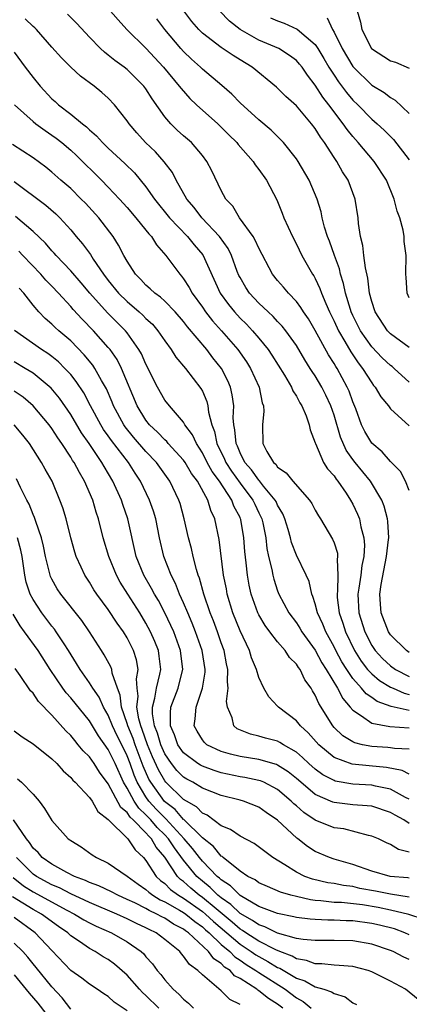
# Model space of a CAD drawing. Units: inches. Extents: x 2577000 to 2580000, y 1506000 to 1509000.
# Drawn here: x 2578096 to 2578137, y 1506211 to 1506316 of the extents above; entities that cross this region are included whole.
import ezdxf

# ---------------------------------------------------------------- set-up
doc = ezdxf.new("R2010")
doc.units = ezdxf.units.IN
doc.header["$MEASUREMENT"] = 0
doc.layers.add('LD25771506_2ft', color=120, linetype='Continuous')

msp = doc.modelspace()

# ---------------------------------------------------------------- linework, layer by layer
at = {"layer": 'LD25771506_2ft'}
for points, elevation in [([(2578137, 1506266.02), (2578136.6, 1506267), (2578136.05, 1506268.05), (2578135, 1506269.11), (2578134.12, 1506270.12), (2578133, 1506271.05), (2578132.28, 1506272.28), (2578131.93, 1506273), (2578131.31, 1506274.69), (2578131, 1506275.44), (2578130.59, 1506276.59), (2578130.41, 1506277), (2578129.32, 1506279), (2578129.19, 1506279.19), (2578129, 1506279.53), (2578128.42, 1506280.42), (2578127, 1506283.02), (2578126.27, 1506284.27), (2578125.76, 1506285), (2578125.48, 1506285.48), (2578125, 1506286.12), (2578124.15, 1506287), (2578123.63, 1506287.63), (2578123, 1506288.35), (2578122.47, 1506289), (2578121, 1506291.76), (2578120.63, 1506292.63), (2578120.4, 1506293), (2578118.95, 1506295), (2578118.23, 1506296.23), (2578117.48, 1506297), (2578117, 1506297.91), (2578116, 1506300), (2578115.49, 1506301), (2578115, 1506301.63), (2578113.85, 1506303), (2578113, 1506303.72), (2578112.33, 1506304.33), (2578111.64, 1506305), (2578111, 1506305.73), (2578109.66, 1506307.66), (2578109, 1506308.71), (2578108.79, 1506309), (2578107, 1506310.75), (2578106.68, 1506311), (2578105.71, 1506311.71), (2578105, 1506312.29), (2578104.59, 1506312.59), (2578104.16, 1506313), (2578103, 1506314.21), (2578101.65, 1506315.65), (2578100.65, 1506316.65)], 9354), ([(2578105, 1506317.24), (2578106.04, 1506316.04), (2578106.98, 1506315), (2578109, 1506313.02), (2578110.88, 1506311), (2578112.54, 1506309), (2578112.73, 1506308.73), (2578113.67, 1506307.67), (2578114.38, 1506307), (2578116.63, 1506305), (2578117.83, 1506303.83), (2578118.65, 1506303), (2578118.8, 1506302.8), (2578120.4, 1506301), (2578120.63, 1506300.63), (2578121, 1506300.15), (2578121.83, 1506299), (2578122.9, 1506296.9), (2578123.48, 1506295.48), (2578123.66, 1506295), (2578124.57, 1506293), (2578125, 1506292.2), (2578125.58, 1506291), (2578126.72, 1506289), (2578126.84, 1506288.83), (2578127, 1506288.54), (2578127.5, 1506287.5), (2578127.66, 1506287), (2578128.11, 1506285.89), (2578128.51, 1506285), (2578129, 1506284), (2578129.46, 1506283), (2578130.15, 1506281.85), (2578130.77, 1506280.77), (2578131.57, 1506279.57), (2578132.04, 1506279), (2578133, 1506277.45), (2578133.19, 1506277.19), (2578133.38, 1506277), (2578133.97, 1506275.97), (2578134.79, 1506275), (2578135, 1506274.71), (2578137, 1506272.89)], 9356), ([(2578137, 1506281.22), (2578135, 1506282.68), (2578134.69, 1506283), (2578133.36, 1506285), (2578133, 1506286.12), (2578132.77, 1506287), (2578132.58, 1506288.58), (2578132.33, 1506289.67), (2578132.17, 1506291), (2578132.07, 1506292.07), (2578131.82, 1506293), (2578131.61, 1506294.39), (2578131.55, 1506295), (2578131.24, 1506297), (2578130.49, 1506299), (2578129.9, 1506299.9), (2578129.29, 1506301), (2578129, 1506301.42), (2578128, 1506303), (2578127.56, 1506303.56), (2578127, 1506304.49), (2578126.61, 1506305), (2578125, 1506306.89), (2578123.89, 1506307.89), (2578122.88, 1506308.89), (2578120.28, 1506311), (2578119, 1506311.78), (2578118.26, 1506312.26), (2578117, 1506313.11), (2578115, 1506314.64), (2578114.63, 1506315), (2578113.88, 1506315.88), (2578113.02, 1506317)], 9360), ([(2578137, 1506286.49), (2578136.76, 1506287), (2578136.67, 1506288.67), (2578136.63, 1506289), (2578136.65, 1506291), (2578136.47, 1506292.47), (2578136.44, 1506293), (2578136.33, 1506293.67), (2578135.99, 1506295), (2578135.71, 1506295.71), (2578135.38, 1506297), (2578134.56, 1506299), (2578133.27, 1506301), (2578131.57, 1506303), (2578131, 1506303.63), (2578130.38, 1506304.38), (2578129.98, 1506305), (2578128.45, 1506307), (2578127.81, 1506307.81), (2578127, 1506309.11), (2578126.16, 1506310.16), (2578125.6, 1506311), (2578125.34, 1506311.34), (2578125, 1506311.71), (2578124.27, 1506312.27), (2578123.13, 1506313), (2578121, 1506313.9), (2578119.01, 1506315.01), (2578117.89, 1506315.89), (2578116.83, 1506317)], 9362), ([(2578131.47, 1506317), (2578131.81, 1506315.81), (2578131.97, 1506315), (2578132.98, 1506313), (2578135, 1506311.7), (2578135.53, 1506311.53), (2578137, 1506310.92)], 9368), ([(2578137, 1506248.8), (2578136.71, 1506249), (2578135, 1506250.69), (2578134.79, 1506251), (2578134, 1506253), (2578133.92, 1506253.92), (2578133.87, 1506255), (2578134.01, 1506256.01), (2578134.59, 1506259), (2578134.8, 1506260.8), (2578134.81, 1506261), (2578134.73, 1506262.73), (2578134.69, 1506263), (2578134.34, 1506264.34), (2578134.09, 1506265), (2578132.88, 1506267), (2578131.23, 1506269), (2578131, 1506269.3), (2578130.3, 1506270.3), (2578129.69, 1506271.69), (2578129, 1506274.02), (2578128.67, 1506275), (2578128.14, 1506276.14), (2578127.7, 1506277), (2578127, 1506278.19), (2578126.67, 1506278.67), (2578126.47, 1506279), (2578125.89, 1506279.89), (2578125, 1506281.42), (2578123.87, 1506283), (2578123.49, 1506283.49), (2578123, 1506283.99), (2578122.52, 1506284.52), (2578121.98, 1506285), (2578121, 1506285.94), (2578120.02, 1506287), (2578119.61, 1506287.61), (2578119, 1506288.64), (2578118.88, 1506288.88), (2578118.71, 1506289.29), (2578118.09, 1506291), (2578117.73, 1506291.73), (2578116.82, 1506293), (2578114.94, 1506295), (2578114.11, 1506296.11), (2578113.36, 1506297), (2578112.21, 1506299), (2578111.81, 1506299.81), (2578110.94, 1506300.94), (2578110, 1506302), (2578108.96, 1506303), (2578108.03, 1506304.03), (2578107.2, 1506305), (2578107, 1506305.31), (2578105.66, 1506307), (2578105, 1506307.7), (2578104.32, 1506308.32), (2578103.5, 1506309), (2578102.05, 1506310.05), (2578101.03, 1506311.03), (2578100.02, 1506312.02), (2578099, 1506313.15), (2578097.38, 1506315), (2578097.19, 1506315.19), (2578097, 1506315.34), (2578096.16, 1506316.16)], 9352), ([(2578137, 1506277.52), (2578135.4, 1506279), (2578135.18, 1506279.18), (2578135, 1506279.31), (2578134.13, 1506280.13), (2578133, 1506281.29), (2578131.8, 1506283), (2578131, 1506284.62), (2578130.82, 1506285), (2578130.73, 1506285.27), (2578130.21, 1506287), (2578130.01, 1506288.01), (2578129.69, 1506289), (2578129.57, 1506289.57), (2578129.04, 1506291), (2578128.51, 1506292.51), (2578128.29, 1506293), (2578127.98, 1506294.02), (2578127.74, 1506295), (2578127.62, 1506295.62), (2578127.21, 1506297), (2578126.35, 1506299), (2578125.18, 1506301), (2578125, 1506301.27), (2578123.61, 1506303), (2578123.32, 1506303.32), (2578122.31, 1506304.31), (2578121, 1506305.4), (2578119, 1506307.23), (2578118.13, 1506308.13), (2578117.06, 1506309.06), (2578115, 1506310.81), (2578114.81, 1506311), (2578113.86, 1506311.86), (2578113, 1506312.68), (2578112.71, 1506313), (2578111.01, 1506315), (2578110.15, 1506316.15)], 9358), ([(2578122.26, 1506316.26), (2578123, 1506315.92), (2578123.69, 1506315.69), (2578125.06, 1506315.06), (2578127, 1506313.41), (2578127.27, 1506313), (2578127.93, 1506311.93), (2578128.46, 1506311), (2578129, 1506310.16), (2578129.46, 1506309.46), (2578130.31, 1506308.31), (2578131, 1506307.49), (2578131.52, 1506307), (2578133, 1506305.49), (2578133.58, 1506305), (2578134.33, 1506304.33), (2578135.33, 1506303.33), (2578137, 1506301.15)], 9364), ([(2578128.27, 1506316.27), (2578128.84, 1506315), (2578129, 1506314.73), (2578129.85, 1506313), (2578131, 1506311.07), (2578131.06, 1506311), (2578133, 1506309.11), (2578134.32, 1506308.32), (2578135, 1506307.78), (2578135.51, 1506307.51), (2578137, 1506306.09)], 9366), ([(2578095, 1506312.59), (2578096.17, 1506311), (2578097, 1506309.91), (2578097.74, 1506309), (2578099, 1506307.66), (2578099.35, 1506307.35), (2578099.72, 1506307), (2578101, 1506306.03), (2578102.24, 1506305), (2578102.67, 1506304.67), (2578103, 1506304.35), (2578103.73, 1506303.73), (2578104.39, 1506303), (2578105, 1506302.41), (2578106.77, 1506300.77), (2578107.77, 1506299.77), (2578109, 1506298.3), (2578109.91, 1506297), (2578111.52, 1506295), (2578113.42, 1506293), (2578114.12, 1506292.12), (2578115.05, 1506291.05), (2578116.88, 1506287), (2578117.77, 1506285.77), (2578118.4, 1506285), (2578119, 1506284.35), (2578119.69, 1506283.69), (2578120.33, 1506283), (2578121, 1506282.22), (2578122, 1506281), (2578122.4, 1506280.4), (2578123.73, 1506278.27), (2578124.47, 1506277), (2578124.61, 1506276.61), (2578125, 1506276.04), (2578125.35, 1506275.35), (2578125.59, 1506275), (2578126.03, 1506273.97), (2578126.37, 1506273), (2578126.45, 1506272.45), (2578127, 1506271.1), (2578127.02, 1506271), (2578127.89, 1506269), (2578128.32, 1506268.32), (2578129, 1506267.56), (2578129.21, 1506267.21), (2578129.39, 1506267), (2578130.28, 1506265.72), (2578130.76, 1506265), (2578131, 1506264.56), (2578131.49, 1506263.49), (2578131.69, 1506263), (2578131.84, 1506262.16), (2578132.15, 1506261), (2578132.22, 1506260.22), (2578132.15, 1506259), (2578131.95, 1506258.05), (2578131.84, 1506257), (2578131.65, 1506255.65), (2578131.54, 1506255), (2578131.65, 1506253), (2578132.26, 1506251), (2578133, 1506249.55), (2578133.38, 1506249), (2578134.16, 1506248.16), (2578135, 1506247.38), (2578135.53, 1506247), (2578137, 1506246.25)], 9350), ([(2578095.01, 1506307), (2578097, 1506305.23), (2578097.28, 1506305), (2578098.27, 1506304.27), (2578099, 1506303.79), (2578099.46, 1506303.46), (2578100.05, 1506303), (2578101, 1506302.19), (2578101.61, 1506301.61), (2578104.26, 1506299), (2578105, 1506298.25), (2578106.19, 1506297), (2578107, 1506296.09), (2578107.93, 1506295), (2578109, 1506293.68), (2578109.29, 1506293.29), (2578109.58, 1506293), (2578110.12, 1506292.12), (2578111.11, 1506291), (2578112.59, 1506289), (2578112.79, 1506288.79), (2578113, 1506288.53), (2578113.61, 1506287.61), (2578113.93, 1506287), (2578115, 1506285.51), (2578115.34, 1506285), (2578116.06, 1506284.06), (2578117.02, 1506283), (2578118.77, 1506281), (2578119.69, 1506279.69), (2578120.13, 1506279), (2578121.02, 1506277), (2578121.34, 1506275.34), (2578121.49, 1506275), (2578121.54, 1506274.46), (2578121.39, 1506273), (2578121.43, 1506271), (2578121.85, 1506270.15), (2578122.55, 1506269), (2578122.8, 1506268.8), (2578123, 1506268.51), (2578123.9, 1506267.9), (2578124.6, 1506267), (2578126.38, 1506265), (2578126.62, 1506264.62), (2578127, 1506263.91), (2578127.34, 1506263.34), (2578127.56, 1506263), (2578128.85, 1506260.85), (2578129, 1506260.45), (2578129.35, 1506259.35), (2578129.38, 1506259), (2578129.33, 1506258.67), (2578129.41, 1506257), (2578129.37, 1506255.37), (2578129.32, 1506255), (2578129.34, 1506254.66), (2578129.55, 1506253), (2578129.93, 1506251.93), (2578130.2, 1506251), (2578131.16, 1506249), (2578131.88, 1506247.88), (2578132.56, 1506247), (2578133, 1506246.52), (2578133.83, 1506245.83), (2578135, 1506245.13), (2578135.27, 1506245), (2578136.47, 1506244.47), (2578137, 1506244.35)], 9348), ([(2578137, 1506242.64), (2578135.07, 1506243.07), (2578133.59, 1506243.59), (2578133, 1506244.01), (2578132.4, 1506244.4), (2578131.93, 1506245), (2578131, 1506246.02), (2578130.34, 1506247), (2578129.82, 1506247.82), (2578129.19, 1506249), (2578129, 1506249.4), (2578128.12, 1506251), (2578127.81, 1506251.81), (2578127.25, 1506253), (2578127, 1506253.98), (2578126.75, 1506254.76), (2578126.63, 1506255), (2578126.34, 1506256.34), (2578126.04, 1506257), (2578125, 1506259.14), (2578124.49, 1506260.49), (2578124.37, 1506261), (2578124.12, 1506261.88), (2578123.78, 1506263), (2578123.55, 1506263.55), (2578123, 1506264.46), (2578122.84, 1506264.84), (2578122.75, 1506265), (2578121.51, 1506266.49), (2578121.06, 1506267.06), (2578121, 1506267.11), (2578120.21, 1506268.21), (2578119.53, 1506269), (2578119, 1506270.02), (2578118.72, 1506270.72), (2578118.58, 1506271), (2578118.46, 1506272.46), (2578118.34, 1506273), (2578118.27, 1506273.73), (2578118.33, 1506275), (2578118.18, 1506276.18), (2578117.99, 1506277), (2578117.69, 1506277.69), (2578117.02, 1506279), (2578116.12, 1506280.12), (2578115.46, 1506281), (2578113.42, 1506283.42), (2578113, 1506283.98), (2578112.11, 1506285), (2578111, 1506286.14), (2578110.56, 1506286.56), (2578109.93, 1506287), (2578109.46, 1506287.46), (2578109, 1506287.84), (2578108.45, 1506288.45), (2578107.88, 1506289), (2578107, 1506290.39), (2578106.66, 1506291), (2578106.1, 1506292.1), (2578105.51, 1506293), (2578103.98, 1506295), (2578102.56, 1506296.56), (2578102.13, 1506297), (2578101, 1506298.1), (2578099.96, 1506299), (2578099, 1506299.86), (2578098.37, 1506300.37), (2578097, 1506301.38), (2578094.81, 1506302.81)], 9346), ([(2578095, 1506298.86), (2578098.35, 1506296.35), (2578099.41, 1506295.41), (2578099.83, 1506295), (2578101, 1506293.71), (2578101.58, 1506293), (2578102.24, 1506292.24), (2578103.09, 1506291.09), (2578103.39, 1506290.61), (2578104.49, 1506289), (2578105, 1506288.34), (2578106.08, 1506287), (2578107, 1506286.09), (2578108.29, 1506285), (2578108.66, 1506284.66), (2578109, 1506284.3), (2578109.68, 1506283.68), (2578110.27, 1506283), (2578111, 1506281.93), (2578111.69, 1506281), (2578112.19, 1506280.19), (2578113.2, 1506279), (2578114.85, 1506276.85), (2578115, 1506276.56), (2578115.47, 1506275.47), (2578115.58, 1506275), (2578115.65, 1506274.35), (2578116.01, 1506273), (2578116.28, 1506272.28), (2578116.54, 1506271), (2578117.34, 1506269.34), (2578117.48, 1506269), (2578118.08, 1506268.08), (2578119, 1506266.8), (2578120.37, 1506265), (2578120.56, 1506264.56), (2578121, 1506263.66), (2578121.23, 1506263.23), (2578121.33, 1506263), (2578121.42, 1506262.58), (2578121.74, 1506261), (2578121.86, 1506259.86), (2578122.03, 1506259), (2578122.38, 1506257.62), (2578122.48, 1506257), (2578122.58, 1506256.58), (2578123, 1506255.35), (2578123.14, 1506255), (2578124.2, 1506253), (2578125, 1506251.94), (2578125.37, 1506251.37), (2578125.58, 1506251), (2578127, 1506249.05), (2578127.71, 1506247.71), (2578128.17, 1506247), (2578129.38, 1506245), (2578129.92, 1506243.91), (2578130.72, 1506243), (2578131, 1506242.66), (2578131.92, 1506242.08), (2578133, 1506241.3), (2578134.92, 1506240.92), (2578137, 1506240.8)], 9344), ([(2578137, 1506238.53), (2578135.41, 1506238.59), (2578135, 1506238.67), (2578134.7, 1506238.7), (2578133, 1506238.8), (2578132.04, 1506239), (2578131.2, 1506239.2), (2578131, 1506239.3), (2578129.95, 1506239.95), (2578129, 1506240.84), (2578128.86, 1506241), (2578127.38, 1506243.38), (2578127, 1506244.27), (2578126.72, 1506244.72), (2578126.56, 1506245), (2578125.9, 1506245.9), (2578125.38, 1506247), (2578125.21, 1506247.21), (2578125, 1506247.56), (2578124.28, 1506248.28), (2578123.8, 1506249), (2578123, 1506249.92), (2578122.17, 1506251), (2578121.67, 1506251.67), (2578121, 1506252.79), (2578120.89, 1506253), (2578120.19, 1506255), (2578119.97, 1506255.97), (2578119.8, 1506257), (2578119.67, 1506258.33), (2578119.52, 1506259.52), (2578119.42, 1506261), (2578119.08, 1506262.92), (2578119.07, 1506263), (2578119, 1506263.14), (2578118.35, 1506264.35), (2578118.12, 1506265), (2578116.81, 1506267), (2578116.04, 1506268.04), (2578115.51, 1506269), (2578115, 1506270.03), (2578114.36, 1506271), (2578113.95, 1506271.95), (2578113.15, 1506273), (2578113, 1506273.27), (2578111.5, 1506275), (2578111, 1506275.63), (2578110.22, 1506277), (2578109.8, 1506277.8), (2578109.23, 1506279), (2578109, 1506279.44), (2578108.53, 1506280.53), (2578108.26, 1506281), (2578107, 1506282.76), (2578106.81, 1506283), (2578104.91, 1506284.91), (2578103.02, 1506287), (2578102.1, 1506288.1), (2578101, 1506289.37), (2578099.44, 1506291), (2578099.24, 1506291.24), (2578099, 1506291.49), (2578098.31, 1506292.31), (2578097, 1506293.55), (2578095.15, 1506295.15)], 9342), ([(2578137, 1506235.87), (2578136.24, 1506236.24), (2578134.58, 1506236.58), (2578132.74, 1506236.74), (2578130.94, 1506236.94), (2578129, 1506237.65), (2578127.37, 1506239), (2578126.26, 1506240.26), (2578125.43, 1506241), (2578125, 1506241.55), (2578123.08, 1506243), (2578123, 1506243.1), (2578122.07, 1506244.07), (2578121.55, 1506245), (2578121, 1506246.13), (2578120.75, 1506247), (2578120.23, 1506248.23), (2578120, 1506249), (2578119, 1506251.11), (2578118.24, 1506253), (2578117.64, 1506255), (2578117.55, 1506255.55), (2578117.26, 1506257), (2578116.8, 1506260.8), (2578116.33, 1506263), (2578115.89, 1506263.89), (2578115.57, 1506265), (2578114.48, 1506267), (2578113.84, 1506267.84), (2578113.16, 1506269), (2578113, 1506269.24), (2578111.38, 1506271), (2578111.21, 1506271.21), (2578111, 1506271.39), (2578110.23, 1506272.23), (2578109.39, 1506273), (2578109, 1506273.49), (2578108.07, 1506275), (2578106.4, 1506279), (2578105.93, 1506279.93), (2578105.18, 1506281), (2578105, 1506281.22), (2578103.42, 1506283), (2578102.22, 1506284.22), (2578101.26, 1506285.26), (2578101, 1506285.56), (2578099.69, 1506287), (2578099, 1506287.73), (2578098.37, 1506288.37), (2578097.83, 1506289), (2578095.9, 1506291), (2578095.47, 1506291.47)], 9340), ([(2578137, 1506233.2), (2578136.61, 1506233.39), (2578135, 1506234.26), (2578133.42, 1506234.58), (2578133, 1506234.69), (2578131, 1506234.82), (2578129.13, 1506235.13), (2578129, 1506235.18), (2578127.8, 1506235.8), (2578127, 1506236.38), (2578126.31, 1506237), (2578125.65, 1506237.65), (2578125, 1506238.22), (2578123.61, 1506239), (2578123.24, 1506239.24), (2578123, 1506239.36), (2578121.7, 1506239.7), (2578121, 1506239.9), (2578120.1, 1506240.1), (2578118.7, 1506240.7), (2578118.33, 1506241), (2578118.16, 1506241.84), (2578117.66, 1506243), (2578117.58, 1506243.58), (2578117.75, 1506245), (2578117.68, 1506245.68), (2578117.72, 1506247), (2578117.58, 1506247.58), (2578117.31, 1506249), (2578117, 1506249.84), (2578116.6, 1506251), (2578116.17, 1506252.17), (2578115.83, 1506253), (2578115.16, 1506255), (2578114.7, 1506256.7), (2578114.57, 1506257), (2578114.37, 1506257.63), (2578114.03, 1506259), (2578113.85, 1506259.85), (2578113.54, 1506261), (2578113.08, 1506263), (2578112.63, 1506264.63), (2578112.51, 1506265), (2578111.55, 1506267), (2578110.11, 1506269), (2578109, 1506270.16), (2578107.69, 1506271.69), (2578106.8, 1506272.8), (2578106.65, 1506273), (2578105.56, 1506275), (2578105.41, 1506275.41), (2578104.81, 1506276.81), (2578104.71, 1506277), (2578104.29, 1506277.71), (2578103.58, 1506279), (2578103.35, 1506279.35), (2578102.44, 1506280.44), (2578101, 1506281.91), (2578099.73, 1506283), (2578099.35, 1506283.35), (2578099, 1506283.71), (2578098.3, 1506284.3), (2578097.63, 1506285), (2578097, 1506285.73), (2578096.02, 1506287), (2578095.52, 1506287.52)], 9338), ([(2578137, 1506230.63), (2578136.41, 1506231), (2578135.5, 1506231.5), (2578135, 1506231.8), (2578133, 1506232.45), (2578132.51, 1506232.51), (2578131, 1506232.62), (2578129, 1506232.84), (2578128.88, 1506232.88), (2578127, 1506233.7), (2578125.46, 1506235), (2578125, 1506235.41), (2578124.13, 1506236.13), (2578123, 1506236.84), (2578122.89, 1506236.89), (2578121, 1506237.43), (2578119, 1506237.75), (2578117.98, 1506237.98), (2578117, 1506238.28), (2578115.48, 1506239), (2578115.23, 1506239.22), (2578115, 1506239.52), (2578114.45, 1506240.45), (2578114.14, 1506241), (2578114.24, 1506241.76), (2578114.34, 1506243), (2578115.03, 1506245), (2578115.3, 1506246.7), (2578115.3, 1506247), (2578114.99, 1506249), (2578114.28, 1506251), (2578113.92, 1506251.92), (2578113.45, 1506253), (2578113, 1506254.09), (2578112.58, 1506255), (2578112.14, 1506256.14), (2578111.68, 1506257), (2578110.9, 1506259), (2578110.44, 1506261), (2578110.04, 1506263), (2578109.81, 1506263.81), (2578109.39, 1506265), (2578108.42, 1506267), (2578107.85, 1506267.85), (2578107.13, 1506269), (2578105.34, 1506271.34), (2578105, 1506271.84), (2578104.5, 1506272.5), (2578104.19, 1506273), (2578103.11, 1506275), (2578102.39, 1506276.39), (2578101.6, 1506277.6), (2578101, 1506278.34), (2578100.39, 1506279), (2578099.69, 1506279.69), (2578099, 1506280.26), (2578098.58, 1506280.58), (2578097.91, 1506281), (2578095.04, 1506283.04)], 9336), ([(2578137, 1506227.58), (2578135.85, 1506227.85), (2578135, 1506228.4), (2578134.58, 1506228.58), (2578133.71, 1506229), (2578133.19, 1506229.19), (2578133, 1506229.29), (2578132.65, 1506229.35), (2578130.04, 1506230.04), (2578129, 1506230.17), (2578127, 1506230.98), (2578125.78, 1506231.78), (2578125, 1506232.49), (2578124.72, 1506232.72), (2578124.45, 1506233), (2578123, 1506234.23), (2578121.53, 1506235), (2578121.17, 1506235.17), (2578121, 1506235.21), (2578119.52, 1506235.52), (2578119, 1506235.6), (2578117, 1506236.01), (2578116.24, 1506236.24), (2578115, 1506236.7), (2578114.81, 1506236.81), (2578114.5, 1506237), (2578113, 1506238.14), (2578112.39, 1506239), (2578112.04, 1506240.04), (2578111.62, 1506241), (2578111.6, 1506242.4), (2578111.66, 1506243), (2578112.41, 1506245), (2578112.54, 1506245.46), (2578112.92, 1506247), (2578112.69, 1506249), (2578111.95, 1506251), (2578111.66, 1506251.66), (2578111.01, 1506253), (2578110.32, 1506254.32), (2578109.9, 1506255), (2578109.6, 1506255.6), (2578108.78, 1506257), (2578107.97, 1506259), (2578107.07, 1506263), (2578106.54, 1506264.54), (2578106.39, 1506265), (2578105.48, 1506267), (2578104.56, 1506268.56), (2578104.32, 1506269), (2578102.96, 1506271), (2578102.15, 1506272.15), (2578101, 1506274.09), (2578099.82, 1506275.82), (2578098.91, 1506276.91), (2578097, 1506278.48), (2578096.17, 1506279), (2578095, 1506279.7)], 9334), ([(2578137, 1506224.8), (2578136.83, 1506224.83), (2578134.98, 1506225), (2578133, 1506225.57), (2578131, 1506226.25), (2578129, 1506226.83), (2578128.52, 1506227), (2578127, 1506227.66), (2578126.18, 1506228.18), (2578125.14, 1506229), (2578125.05, 1506229.05), (2578123, 1506230.98), (2578121.78, 1506231.78), (2578121, 1506232.35), (2578119.38, 1506233), (2578119, 1506233.11), (2578117, 1506233.61), (2578115, 1506234.39), (2578113.99, 1506235), (2578113.34, 1506235.34), (2578113, 1506235.56), (2578112.27, 1506236.27), (2578111.7, 1506237), (2578111, 1506238.03), (2578110.57, 1506239), (2578110.23, 1506240.23), (2578109.91, 1506241), (2578109.71, 1506242.29), (2578109.7, 1506243), (2578109.96, 1506243.96), (2578110.11, 1506245), (2578110.48, 1506246.48), (2578110.57, 1506247), (2578110.42, 1506248.42), (2578110.33, 1506249), (2578109.95, 1506249.95), (2578109.49, 1506251), (2578109, 1506251.92), (2578108.34, 1506253), (2578107.06, 1506255), (2578106.27, 1506256.27), (2578105.86, 1506257), (2578105.04, 1506259), (2578104.45, 1506261), (2578103.95, 1506263), (2578103.71, 1506263.71), (2578103.34, 1506265), (2578102.48, 1506267), (2578101.92, 1506267.92), (2578101.36, 1506269), (2578101.21, 1506269.21), (2578101, 1506269.57), (2578100.05, 1506271), (2578099.62, 1506271.62), (2578099, 1506272.61), (2578098.72, 1506273), (2578097.02, 1506275.02), (2578095.94, 1506275.94), (2578095, 1506276.59)], 9332), ([(2578137, 1506222.78), (2578135, 1506223.1), (2578133.42, 1506223.42), (2578131.73, 1506223.73), (2578131, 1506223.91), (2578130.02, 1506224.02), (2578129, 1506224.23), (2578128.33, 1506224.33), (2578126.71, 1506224.71), (2578125.9, 1506225), (2578125, 1506225.44), (2578123.77, 1506226.23), (2578122.5, 1506227), (2578120.5, 1506228.5), (2578119, 1506229.27), (2578118, 1506230), (2578117, 1506230.39), (2578115.51, 1506231.51), (2578115, 1506231.72), (2578114.38, 1506232.38), (2578113.3, 1506233), (2578113, 1506233.19), (2578111.13, 1506235), (2578111, 1506235.15), (2578110.32, 1506236.32), (2578109.71, 1506237.71), (2578109.18, 1506239), (2578108.61, 1506240.61), (2578108.45, 1506241), (2578108.24, 1506241.76), (2578108.04, 1506243), (2578108.17, 1506244.17), (2578108.07, 1506245), (2578107.99, 1506246.01), (2578108.17, 1506247), (2578108.01, 1506248.01), (2578107.69, 1506249), (2578107, 1506250.35), (2578106.6, 1506251), (2578105.93, 1506251.93), (2578105, 1506253.36), (2578103.79, 1506255), (2578103.47, 1506255.47), (2578103, 1506256.28), (2578102.51, 1506257), (2578102.13, 1506257.87), (2578101.59, 1506259), (2578101.45, 1506259.45), (2578101.01, 1506261), (2578100.51, 1506263), (2578100.16, 1506264.16), (2578099.86, 1506265), (2578099.02, 1506267), (2578098.29, 1506268.29), (2578097.91, 1506269), (2578096.61, 1506271), (2578095.9, 1506271.9), (2578094.98, 1506273)], 9330), ([(2578138.46, 1506220.46), (2578136.94, 1506220.95), (2578135, 1506221.42), (2578133.68, 1506221.68), (2578132.04, 1506221.96), (2578129.79, 1506222.21), (2578129, 1506222.24), (2578127.58, 1506222.42), (2578127, 1506222.45), (2578126.5, 1506222.5), (2578125, 1506222.85), (2578124.42, 1506223), (2578123.32, 1506223.32), (2578121.92, 1506223.92), (2578121, 1506224.33), (2578120.62, 1506224.62), (2578119.85, 1506225), (2578119, 1506225.57), (2578117.22, 1506227), (2578117.11, 1506227.11), (2578117, 1506227.16), (2578116.17, 1506228.17), (2578115, 1506229.11), (2578113.04, 1506231.04), (2578113, 1506231.06), (2578112.1, 1506232.1), (2578110.97, 1506232.97), (2578109.51, 1506235), (2578109.32, 1506235.32), (2578108.72, 1506236.72), (2578107.86, 1506239), (2578107.64, 1506239.64), (2578107.07, 1506241), (2578107, 1506241.26), (2578106.4, 1506243), (2578106.27, 1506244.27), (2578105.96, 1506245), (2578105.4, 1506246.6), (2578105.36, 1506247), (2578105.27, 1506247.27), (2578104.56, 1506248.56), (2578104.27, 1506249), (2578103, 1506251), (2578102.19, 1506252.19), (2578099.95, 1506255), (2578099.58, 1506255.58), (2578099, 1506256.6), (2578098.87, 1506256.87), (2578098.82, 1506257), (2578098.33, 1506259), (2578098.11, 1506260.11), (2578097.9, 1506261), (2578097.29, 1506262.71), (2578097.16, 1506263.16), (2578097, 1506263.48), (2578096.58, 1506264.58), (2578096.35, 1506265), (2578095.66, 1506266.34), (2578095.24, 1506267.24)], 9328), ([(2578137, 1506218.8), (2578136.53, 1506219), (2578135.41, 1506219.41), (2578133.82, 1506219.82), (2578133, 1506220.01), (2578131, 1506220.28), (2578130.29, 1506220.29), (2578129, 1506220.36), (2578128.35, 1506220.35), (2578127, 1506220.42), (2578126.46, 1506220.46), (2578125, 1506220.63), (2578124.71, 1506220.71), (2578123, 1506221.05), (2578121, 1506221.81), (2578119, 1506222.97), (2578118, 1506224), (2578117, 1506224.63), (2578116.82, 1506224.82), (2578116.58, 1506225), (2578115, 1506226.62), (2578114.69, 1506227), (2578113.96, 1506227.96), (2578113.07, 1506229), (2578111.12, 1506231.12), (2578111, 1506231.21), (2578110.12, 1506232.12), (2578109.31, 1506233), (2578109, 1506233.44), (2578108.07, 1506235), (2578107.76, 1506235.76), (2578107.31, 1506237), (2578107, 1506237.82), (2578106.43, 1506239), (2578105.95, 1506239.95), (2578105.45, 1506241), (2578105, 1506242.15), (2578104.5, 1506243), (2578104.04, 1506244.04), (2578103.37, 1506245), (2578103, 1506245.59), (2578101.99, 1506247), (2578101.63, 1506247.63), (2578100.77, 1506249), (2578100.29, 1506249.71), (2578099.46, 1506251), (2578099.27, 1506251.27), (2578099, 1506251.59), (2578097.93, 1506253), (2578097, 1506254.43), (2578096.7, 1506255), (2578096.27, 1506256.27), (2578096.13, 1506257), (2578096, 1506258), (2578095.83, 1506259), (2578095.69, 1506259.69), (2578095.35, 1506261)], 9326), ([(2578137, 1506216.15), (2578136.41, 1506216.41), (2578135.28, 1506217), (2578135, 1506217.12), (2578133, 1506217.79), (2578131, 1506218.15), (2578129, 1506218.2), (2578127, 1506218.17), (2578125.72, 1506218.28), (2578125, 1506218.41), (2578123, 1506218.97), (2578121.64, 1506219.64), (2578121, 1506219.84), (2578120.33, 1506220.33), (2578119, 1506221.06), (2578118.02, 1506222.02), (2578117, 1506222.72), (2578116.66, 1506223), (2578115.83, 1506223.83), (2578115, 1506224.48), (2578114.4, 1506225), (2578113, 1506226.72), (2578112.02, 1506228.02), (2578111.4, 1506229), (2578111, 1506229.43), (2578110.2, 1506230.2), (2578109.53, 1506231), (2578109, 1506231.56), (2578108.24, 1506232.24), (2578107.75, 1506233), (2578107, 1506234.38), (2578106.63, 1506235), (2578105.72, 1506237), (2578105, 1506238.5), (2578103.95, 1506239.95), (2578103, 1506241.52), (2578101, 1506243.99), (2578100.52, 1506244.52), (2578100.17, 1506245), (2578098.82, 1506247), (2578097.53, 1506249), (2578096.1, 1506251), (2578095.63, 1506251.63), (2578094.88, 1506252.88)], 9324), ([(2578137.93, 1506211.93), (2578136.61, 1506213), (2578135, 1506213.88), (2578133, 1506214.87), (2578132.61, 1506215), (2578131, 1506215.41), (2578129.54, 1506215.54), (2578129, 1506215.56), (2578127.7, 1506215.7), (2578127, 1506215.7), (2578126.07, 1506216.07), (2578125, 1506216.24), (2578124.53, 1506216.53), (2578123.25, 1506217), (2578122.82, 1506217.18), (2578121, 1506218.11), (2578119.62, 1506219), (2578119.26, 1506219.26), (2578119, 1506219.4), (2578118.15, 1506220.15), (2578116.46, 1506221.54), (2578115, 1506222.77), (2578114.67, 1506223), (2578113.76, 1506223.76), (2578113, 1506224.44), (2578112.67, 1506224.67), (2578112.35, 1506225), (2578111, 1506227.03), (2578110.1, 1506228.1), (2578109.58, 1506229), (2578109.29, 1506229.29), (2578109, 1506229.63), (2578107.65, 1506231), (2578107.31, 1506231.31), (2578107, 1506231.78), (2578106.33, 1506232.33), (2578105, 1506234.84), (2578104.08, 1506236.08), (2578103.49, 1506237), (2578103, 1506237.7), (2578102.34, 1506238.34), (2578101.81, 1506239), (2578101.43, 1506239.43), (2578101, 1506239.97), (2578100.47, 1506240.47), (2578099, 1506242.13), (2578097.58, 1506243.58), (2578097, 1506244.46), (2578096.72, 1506244.72), (2578095.63, 1506246.37), (2578095.1, 1506247.1)], 9322), ([(2578095, 1506240.47), (2578095.84, 1506239.84), (2578097, 1506239.08), (2578099, 1506237.5), (2578099.51, 1506237), (2578100.21, 1506236.21), (2578101, 1506235.51), (2578101.23, 1506235.23), (2578101.49, 1506235), (2578103, 1506233.39), (2578103.27, 1506233), (2578103.9, 1506231.9), (2578105, 1506231.06), (2578105.02, 1506231.02), (2578107.09, 1506229), (2578107.84, 1506227.84), (2578108.73, 1506227), (2578109, 1506226.7), (2578110.1, 1506225), (2578110.56, 1506224.56), (2578111, 1506224.24), (2578111.62, 1506223.62), (2578112.47, 1506223), (2578113, 1506222.68), (2578115, 1506221.28), (2578115.33, 1506221), (2578116.19, 1506220.19), (2578119, 1506217.79), (2578120.2, 1506217), (2578120.67, 1506216.67), (2578121, 1506216.47), (2578121.97, 1506215.97), (2578123, 1506215.33), (2578123.24, 1506215.24), (2578125, 1506214.18), (2578125.89, 1506213.89), (2578127, 1506213.26), (2578127.91, 1506213), (2578128.74, 1506212.74), (2578129, 1506212.54), (2578130.19, 1506212.19), (2578131, 1506211.57), (2578131.37, 1506211.37)], 9320), ([(2578095.36, 1506235.36), (2578095.78, 1506235), (2578097, 1506233.73), (2578097.64, 1506233), (2578098.23, 1506232.23), (2578099, 1506230.94), (2578100.74, 1506229), (2578100.9, 1506228.9), (2578101, 1506228.81), (2578102.13, 1506228.13), (2578103.29, 1506227.29), (2578103.73, 1506227), (2578105, 1506226.41), (2578107, 1506225.01), (2578108.16, 1506224.16), (2578109, 1506223.61), (2578109.31, 1506223.31), (2578109.74, 1506223), (2578110.52, 1506222.52), (2578111, 1506222.3), (2578112.58, 1506221.42), (2578113, 1506221.17), (2578113.24, 1506221), (2578114.2, 1506220.2), (2578115, 1506219.65), (2578115.33, 1506219.33), (2578115.72, 1506219), (2578117, 1506217.77), (2578117.92, 1506217), (2578118.45, 1506216.45), (2578119, 1506216.1), (2578119.64, 1506215.64), (2578120.69, 1506215), (2578121, 1506214.79), (2578123.79, 1506213), (2578125, 1506212.08), (2578125.71, 1506211.71), (2578126.58, 1506211)], 9318), ([(2578123.55, 1506211), (2578123, 1506211.42), (2578122.02, 1506212.02), (2578121, 1506212.85), (2578120.9, 1506212.9), (2578120.78, 1506213), (2578119, 1506214.13), (2578118.43, 1506214.43), (2578117.94, 1506215), (2578117.36, 1506215.36), (2578117, 1506215.74), (2578116.23, 1506216.23), (2578115.66, 1506217), (2578113.52, 1506219), (2578113.21, 1506219.21), (2578113, 1506219.39), (2578111.94, 1506219.94), (2578111, 1506220.57), (2578110.7, 1506220.7), (2578110.17, 1506221), (2578109.36, 1506221.36), (2578109, 1506221.58), (2578107.82, 1506222.18), (2578107, 1506222.56), (2578106, 1506223), (2578105.35, 1506223.35), (2578104, 1506224), (2578103, 1506224.36), (2578102.58, 1506224.58), (2578101.41, 1506225), (2578100.58, 1506225.42), (2578099, 1506226.31), (2578097.98, 1506227), (2578097.53, 1506227.53), (2578097, 1506228.01), (2578096.62, 1506228.62), (2578096.29, 1506229), (2578094.93, 1506231)], 9316), ([(2578119, 1506211.4), (2578117.91, 1506211.91), (2578117, 1506212.82), (2578115, 1506214.54), (2578114.53, 1506215), (2578113.63, 1506215.63), (2578113, 1506216.53), (2578112.77, 1506216.77), (2578112.6, 1506217), (2578111, 1506218.31), (2578110.1, 1506219), (2578109.34, 1506219.34), (2578109, 1506219.54), (2578107.99, 1506219.99), (2578107, 1506220.49), (2578105.89, 1506221), (2578103, 1506222.22), (2578102.48, 1506222.48), (2578101, 1506223.14), (2578099.8, 1506223.8), (2578099, 1506224.12), (2578097.35, 1506225), (2578097, 1506225.24), (2578095.25, 1506227)], 9314), ([(2578094.89, 1506224.89), (2578095.98, 1506223.98), (2578097, 1506223.35), (2578100.58, 1506221.42), (2578101.42, 1506221), (2578102.4, 1506220.4), (2578103, 1506220.08), (2578103.72, 1506219.72), (2578105.35, 1506219), (2578107, 1506218.04), (2578108.5, 1506217), (2578108.76, 1506216.76), (2578109, 1506216.46), (2578109.7, 1506215.7), (2578110.19, 1506215), (2578110.57, 1506214.57), (2578111, 1506214), (2578111.88, 1506213), (2578112.5, 1506212.5), (2578113, 1506211.94), (2578113.54, 1506211.54), (2578114.04, 1506211)], 9312), ([(2578110.38, 1506211), (2578109, 1506212.35), (2578108.65, 1506212.65), (2578108.31, 1506213), (2578107, 1506214.49), (2578105.66, 1506215.66), (2578105, 1506216.15), (2578104.46, 1506216.46), (2578103.61, 1506217), (2578103, 1506217.32), (2578101.93, 1506218.07), (2578101, 1506218.69), (2578100.68, 1506219), (2578099.69, 1506219.69), (2578097.9, 1506221), (2578097, 1506221.49), (2578094.83, 1506222.83)], 9310), ([(2578107, 1506210.71), (2578105.63, 1506211.63), (2578105, 1506212.22), (2578104.51, 1506212.51), (2578103.83, 1506213), (2578103, 1506213.53), (2578102.17, 1506214.17), (2578101, 1506215.01), (2578099, 1506217.11), (2578097.23, 1506219), (2578095, 1506220.62)], 9308), ([(2578101, 1506210.9), (2578100.1, 1506212.1), (2578099, 1506213.25), (2578097.33, 1506215.33), (2578097, 1506215.72), (2578096.43, 1506216.43), (2578095.92, 1506217), (2578095, 1506217.92)], 9306), ([(2578095, 1506214.52), (2578096.6, 1506212.6), (2578097.52, 1506211.52), (2578099.45, 1506209)], 9304)]:
    msp.add_lwpolyline(points, dxfattribs=dict(at, elevation=elevation))

doc.saveas('drawing.dxf')
